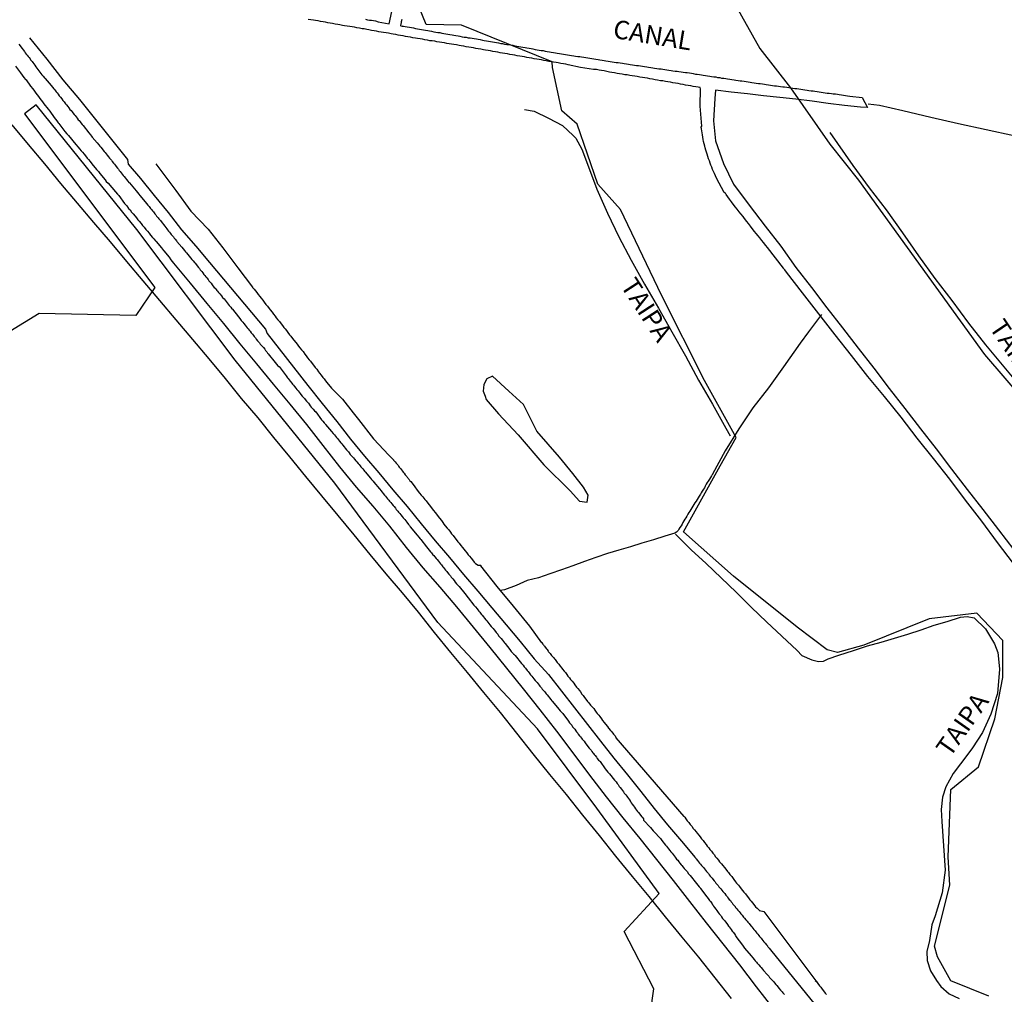
# Model space of a CAD drawing. Units: millimetres. Extents: x 185559 to 187970, y 1652111 to 1654890.
# Drawn here: x 186315 to 186448, y 1653028 to 1653160 of the extents above; entities that cross this region are included whole.
import ezdxf
from ezdxf.enums import TextEntityAlignment as Align

# ---------------------------------------------------------------- set-up
doc = ezdxf.new("R2010")
doc.units = ezdxf.units.MM
for name, color, linetype in [('IMAGEM', 7, 'Continuous'), ('V-BANHADO', 102, 'Continuous'), ('V-CANAL', 4, 'Continuous'), ('V-LAGOA', 150, 'Continuous'), ('V-LOTE', 1, 'Continuous'), ('V-NOME_DOS_LOGRADOUROS', 7, 'Continuous'), ('V-REFERENCIA', 2, 'Continuous'), ('V-TESTADA', 5, 'Continuous'), ('V-VALETA', 173, 'Continuous')]:
    doc.layers.add(name, color=color, linetype=linetype)
picture_1 = doc.add_image_def('image1.jpg', size_in_pixel=(4017, 4629))

msp = doc.modelspace()

# ---------------------------------------------------------------- linework, layer by layer
at = {"layer": 'V-BANHADO'}
for points in [[(186453.72, 1653215.02), (186441.43, 1653213.81), (186427.86, 1653208.46), (186413.43, 1653203.97), (186402, 1653200.19), (186399.43, 1653197.05), (186398.72, 1653195.12), (186399.72, 1653190.56), (186400.14, 1653186.28), (186403.29, 1653178), (186408.72, 1653166.66), (186414.72, 1653155.96), (186418.85, 1653150.66), (186418.85, 1653150.66), (186418.85, 1653150.66), (186424.15, 1653143.05), (186428.01, 1653138.2), (186445.01, 1653114.73), (186461.73, 1653095.25)], [(186445.6, 1653028.21), (186440.46, 1653030.27), (186438.67, 1653033.52), (186438.24, 1653034.95), (186440.31, 1653043.19), (186440.09, 1653046.97), (186440.45, 1653056.07), (186444.17, 1653059.13), (186446.38, 1653065.59), (186447.45, 1653071.15), (186447.45, 1653076.15), (186443.95, 1653079.82), (186437.52, 1653079.07), (186428.73, 1653075.54), (186425.16, 1653074.54), (186423.8, 1653074.9), (186419.73, 1653077.93), (186411.16, 1653084.81), (186404.44, 1653090.8), (186409.37, 1653099.68), (186411.52, 1653103.53), (186407.23, 1653111.2), (186401.44, 1653122.72), (186395.94, 1653134.24), (186392.87, 1653137.66), (186390.07, 1653145.76), (186388.03, 1653147.55), (186386.75, 1653153.42), (186386.7, 1653154.16), (186386.7, 1653154.16), (186386.7, 1653154.16), (186374.49, 1653159.11), (186369.71, 1653159.18), (186368.35, 1653162.64)], [(186399.58, 1653023.14), (186400.44, 1653029.2), (186396.44, 1653036.91), (186401.15, 1653042.05), (186392.72, 1653053.54), (186384.72, 1653064.24), (186371.29, 1653078.58), (186357.43, 1653097.34), (186344, 1653113.96), (186330.71, 1653131.58), (186317.14, 1653148.35), (186315.57, 1653147.14), (186333.14, 1653123.74), (186330.57, 1653119.96), (186317.57, 1653120.24), (186311.57, 1653116.6)]]:
    msp.add_lwpolyline(points, dxfattribs=at)
at = {"layer": 'V-CANAL'}
for points in [[(186361.55, 1653159.91), (186361.81, 1653159.84), (186362.11, 1653159.8), (186362.36, 1653159.76), (186362.62, 1653159.72), (186362.91, 1653159.67), (186363.24, 1653159.57), (186364.74, 1653159.3), (186365.23, 1653161.56)], [(186448.91, 1653086.55), (186446.73, 1653089.38), (186444.64, 1653092.26), (186442.44, 1653095.05), (186440.31, 1653097.89), (186438.11, 1653100.68), (186435.91, 1653103.45), (186433.75, 1653106.28), (186431.53, 1653109.04), (186429.26, 1653111.76), (186427.06, 1653114.57), (186424.86, 1653117.38), (186422.66, 1653120.19), (186420.46, 1653123), (186418.3, 1653125.81), (186418.06, 1653126.1), (186418, 1653126.19), (186417.91, 1653126.29), (186417.88, 1653126.34), (186415.74, 1653129.13), (186415.53, 1653129.39), (186415.21, 1653129.79), (186414.99, 1653130.07), (186414.72, 1653130.45), (186414.48, 1653130.71), (186414.23, 1653131.04), (186413.97, 1653131.3), (186413.67, 1653131.71), (186413.46, 1653131.99), (186413.18, 1653132.37), (186412.95, 1653132.63), (186412.65, 1653133.03), (186412.44, 1653133.31), (186412.16, 1653133.69), (186411.93, 1653133.95), (186411.65, 1653134.3), (186411.41, 1653134.58), (186411.1, 1653134.99), (186410.9, 1653135.27), (186410.61, 1653135.67), (186410.39, 1653135.95), (186410.18, 1653136.28), (186410.12, 1653136.35), (186410.08, 1653136.44), (186410.05, 1653136.46), (186409.91, 1653136.56), (186408.86, 1653138.5), (186408.73, 1653138.8), (186408.6, 1653139.1), (186408.48, 1653139.4), (186408.35, 1653139.65), (186408.22, 1653139.95), (186408.11, 1653140.21), (186408.01, 1653140.51), (186407.92, 1653140.8), (186407.81, 1653141.1), (186407.71, 1653141.4), (186407.6, 1653141.7), (186407.54, 1653142), (186407.43, 1653142.25), (186407.34, 1653142.55), (186407.28, 1653142.81), (186407.2, 1653143.11), (186407.13, 1653143.4), (186407.07, 1653143.7), (186407.03, 1653144), (186406.96, 1653144.3), (186406.92, 1653144.6), (186406.88, 1653144.85), (186406.86, 1653145.15), (186406.81, 1653145.34), (186406.89, 1653145.48), (186406.66, 1653148.18), (186406.66, 1653148.52), (186406.66, 1653148.86), (186406.66, 1653149.2), (186406.71, 1653149.54), (186406.73, 1653149.85), (186406.71, 1653150.54), (186406.65, 1653150.71), (186406.41, 1653150.73), (186406.07, 1653150.79), (186405.73, 1653150.85), (186405.39, 1653150.92), (186405.05, 1653150.98), (186404.71, 1653151.02), (186404.37, 1653151.09), (186404.03, 1653151.15), (186403.69, 1653151.22), (186403.34, 1653151.28), (186403, 1653151.32), (186402.66, 1653151.41), (186402.32, 1653151.45), (186401.98, 1653151.52), (186401.64, 1653151.58), (186401.3, 1653151.62), (186400.92, 1653151.71), (186400.58, 1653151.75), (186400.23, 1653151.83), (186399.89, 1653151.88), (186399.55, 1653151.94), (186399.21, 1653152), (186398.87, 1653152.05), (186398.53, 1653152.11), (186398.19, 1653152.18), (186397.85, 1653152.24), (186397.51, 1653152.28), (186397.17, 1653152.33), (186396.83, 1653152.39), (186396.49, 1653152.43), (186396.14, 1653152.52), (186395.8, 1653152.56), (186395.46, 1653152.6), (186395.12, 1653152.69), (186394.78, 1653152.73), (186394.44, 1653152.79), (186394.1, 1653152.86), (186393.72, 1653152.94), (186393.38, 1653152.98), (186393.03, 1653153.05), (186392.69, 1653153.11), (186392.3, 1653153.13), (186390.53, 1653153.42), (186388.86, 1653153.77), (186388.56, 1653153.84), (186388.22, 1653153.9), (186387.88, 1653153.94), (186387.54, 1653154.01), (186387.24, 1653154.05), (186386.9, 1653154.13), (186386.6, 1653154.18), (186386.26, 1653154.22), (186385.92, 1653154.31), (186385.58, 1653154.35), (186385.28, 1653154.41), (186384.94, 1653154.48), (186384.64, 1653154.52), (186384.3, 1653154.58), (186383.96, 1653154.65), (186383.62, 1653154.71), (186383.32, 1653154.75), (186382.98, 1653154.82), (186382.68, 1653154.88), (186382.34, 1653154.94), (186382, 1653154.99), (186381.66, 1653155.05), (186381.36, 1653155.11), (186381.02, 1653155.16), (186380.68, 1653155.22), (186380.34, 1653155.29), (186380.04, 1653155.33), (186379.7, 1653155.39), (186379.4, 1653155.46), (186379.06, 1653155.5), (186378.72, 1653155.56), (186378.38, 1653155.63), (186378.08, 1653155.69), (186377.74, 1653155.75), (186377.44, 1653155.8), (186377.1, 1653155.86), (186376.76, 1653155.92), (186376.42, 1653155.97), (186376.12, 1653156.03), (186375.78, 1653156.09), (186375.48, 1653156.14), (186375.14, 1653156.2), (186374.8, 1653156.27), (186374.46, 1653156.31), (186374.16, 1653156.37), (186373.82, 1653156.44), (186373.48, 1653156.48), (186373.14, 1653156.56), (186372.84, 1653156.61), (186372.5, 1653156.65), (186372.2, 1653156.71), (186371.86, 1653156.78), (186371.52, 1653156.82), (186371.18, 1653156.88), (186370.88, 1653156.93), (186370.54, 1653156.99), (186370.24, 1653157.01), (186369.9, 1653157.07), (186369.56, 1653157.12), (186369.22, 1653157.2), (186368.92, 1653157.25), (186368.58, 1653157.33), (186368.28, 1653157.35), (186367.94, 1653157.42), (186367.6, 1653157.48), (186367.26, 1653157.54), (186366.96, 1653157.59), (186366.62, 1653157.65), (186366.28, 1653157.71), (186365.94, 1653157.76), (186365.64, 1653157.84), (186365.3, 1653157.88), (186365, 1653157.93), (186364.66, 1653158.01), (186364.32, 1653158.05), (186363.98, 1653158.1), (186363.68, 1653158.16), (186363.34, 1653158.22), (186363.04, 1653158.29), (186362.7, 1653158.35), (186362.36, 1653158.4), (186362.02, 1653158.48), (186361.72, 1653158.52), (186361.38, 1653158.59), (186361.08, 1653158.63), (186360.74, 1653158.69), (186360.4, 1653158.74), (186360.06, 1653158.82), (186359.76, 1653158.86), (186359.42, 1653158.91), (186359.08, 1653158.99), (186358.74, 1653159.03), (186358.44, 1653159.08), (186358.1, 1653159.14), (186357.8, 1653159.2), (186357.46, 1653159.25), (186357.12, 1653159.33), (186356.78, 1653159.38), (186356.48, 1653159.42), (186356.14, 1653159.5), (186355.84, 1653159.55), (186355.5, 1653159.59), (186355.16, 1653159.67), (186354.82, 1653159.72), (186354.52, 1653159.76), (186354.18, 1653159.84), (186353.84, 1653159.89)], [(186366.43, 1653159.85), (186366.36, 1653159.55), (186366.34, 1653159.38), (186366.32, 1653159.29), (186366.26, 1653159.08), (186366.32, 1653159.01), (186366.39, 1653159.06), (186366.47, 1653158.99), (186366.57, 1653158.97), (186366.66, 1653158.97), (186366.92, 1653158.91), (186367.17, 1653158.86), (186367.47, 1653158.82), (186367.73, 1653158.78), (186368.03, 1653158.74), (186368.28, 1653158.67), (186368.58, 1653158.63), (186368.84, 1653158.57), (186369.09, 1653158.52), (186369.39, 1653158.48), (186369.65, 1653158.44), (186369.94, 1653158.38), (186370.2, 1653158.33), (186370.46, 1653158.29), (186370.75, 1653158.22), (186371.01, 1653158.18), (186371.31, 1653158.12), (186371.56, 1653158.1), (186371.86, 1653158.03), (186372.12, 1653157.99), (186372.37, 1653157.95), (186372.67, 1653157.88), (186372.93, 1653157.84), (186373.22, 1653157.8), (186373.48, 1653157.74), (186373.74, 1653157.69), (186374.03, 1653157.65), (186374.29, 1653157.61), (186374.59, 1653157.54), (186374.84, 1653157.5), (186375.14, 1653157.48), (186375.4, 1653157.42), (186375.65, 1653157.4), (186375.95, 1653157.35), (186376.21, 1653157.29), (186376.5, 1653157.25), (186376.76, 1653157.2), (186377.02, 1653157.16), (186377.31, 1653157.1), (186377.57, 1653157.05), (186377.87, 1653157.01), (186378.12, 1653156.95), (186378.42, 1653156.9), (186378.68, 1653156.86), (186378.93, 1653156.82), (186379.23, 1653156.78), (186379.49, 1653156.73), (186379.79, 1653156.65), (186380.04, 1653156.63), (186380.3, 1653156.56), (186380.59, 1653156.52), (186380.85, 1653156.48), (186381.15, 1653156.44), (186381.4, 1653156.39), (186381.7, 1653156.33), (186381.96, 1653156.29), (186382.21, 1653156.25), (186382.51, 1653156.18), (186382.77, 1653156.14), (186383.07, 1653156.09), (186383.32, 1653156.05), (186383.62, 1653156.01), (186383.88, 1653155.95), (186384.13, 1653155.9), (186384.43, 1653155.84), (186384.68, 1653155.8), (186384.98, 1653155.75), (186385.24, 1653155.71), (186385.49, 1653155.67), (186385.79, 1653155.58), (186386.05, 1653155.54), (186386.35, 1653155.5), (186386.6, 1653155.46), (186386.9, 1653155.41), (186387.16, 1653155.37), (186387.41, 1653155.31), (186387.71, 1653155.27), (186387.97, 1653155.22), (186388.26, 1653155.18), (186388.52, 1653155.14), (186388.77, 1653155.11), (186389.07, 1653155.07), (186389.33, 1653155.03), (186389.63, 1653154.97), (186389.88, 1653154.92), (186390.18, 1653154.88), (186390.44, 1653154.86), (186390.69, 1653154.82), (186390.99, 1653154.77), (186391.25, 1653154.73), (186391.54, 1653154.69), (186391.8, 1653154.65), (186392.06, 1653154.6), (186392.35, 1653154.56), (186392.61, 1653154.52), (186392.91, 1653154.48), (186393.16, 1653154.43), (186393.46, 1653154.39), (186393.72, 1653154.35), (186393.97, 1653154.31), (186394.27, 1653154.26), (186394.53, 1653154.22), (186394.82, 1653154.18), (186395.08, 1653154.13), (186395.34, 1653154.09), (186395.63, 1653154.05), (186395.89, 1653154.03), (186396.19, 1653153.96), (186396.44, 1653153.94), (186396.74, 1653153.9), (186397, 1653153.86), (186397.25, 1653153.82), (186397.55, 1653153.77), (186397.81, 1653153.73), (186398.1, 1653153.69), (186398.36, 1653153.65), (186398.62, 1653153.62), (186398.91, 1653153.56), (186399.17, 1653153.52), (186399.47, 1653153.48), (186399.72, 1653153.43), (186400.02, 1653153.39), (186400.28, 1653153.37), (186400.53, 1653153.31), (186400.83, 1653153.28), (186401.09, 1653153.24), (186401.39, 1653153.2), (186401.64, 1653153.16), (186401.9, 1653153.11), (186402.19, 1653153.07), (186402.45, 1653153.03), (186402.75, 1653152.98), (186403, 1653152.96), (186403.3, 1653152.92), (186403.56, 1653152.9), (186403.81, 1653152.86), (186404.11, 1653152.81), (186404.37, 1653152.77), (186404.67, 1653152.73), (186404.92, 1653152.71), (186405.22, 1653152.67), (186405.48, 1653152.62), (186405.73, 1653152.58), (186406.03, 1653152.52), (186406.28, 1653152.5), (186406.58, 1653152.45), (186406.84, 1653152.41), (186407.09, 1653152.37), (186407.39, 1653152.33), (186407.65, 1653152.28), (186407.95, 1653152.24), (186408.2, 1653152.2), (186408.5, 1653152.16), (186408.76, 1653152.13), (186409.01, 1653152.07), (186409.31, 1653152.03), (186409.56, 1653151.98), (186409.86, 1653151.94), (186410.12, 1653151.92), (186410.37, 1653151.88), (186410.67, 1653151.83), (186410.93, 1653151.79), (186411.23, 1653151.73), (186411.48, 1653151.69), (186411.78, 1653151.66), (186412.04, 1653151.62), (186412.29, 1653151.58), (186412.59, 1653151.54), (186412.85, 1653151.49), (186413.14, 1653151.45), (186413.4, 1653151.41), (186413.65, 1653151.37), (186413.95, 1653151.32), (186414.21, 1653151.28), (186414.51, 1653151.24), (186414.76, 1653151.22), (186415.06, 1653151.18), (186415.32, 1653151.15), (186415.57, 1653151.11), (186415.87, 1653151.07), (186416.13, 1653151.02), (186416.42, 1653150.98), (186416.68, 1653150.94), (186416.94, 1653150.92), (186417.23, 1653150.88), (186417.49, 1653150.85), (186417.79, 1653150.81), (186418.04, 1653150.77), (186418.34, 1653150.73), (186418.6, 1653150.68), (186418.85, 1653150.66), (186419.15, 1653150.6), (186419.41, 1653150.58), (186419.7, 1653150.56), (186419.96, 1653150.51), (186420.22, 1653150.47), (186420.51, 1653150.43), (186420.77, 1653150.39), (186421.07, 1653150.34), (186421.32, 1653150.3), (186421.62, 1653150.26), (186421.88, 1653150.24), (186422.13, 1653150.2), (186422.43, 1653150.17), (186422.69, 1653150.13), (186422.98, 1653150.09), (186423.24, 1653150.05), (186423.5, 1653150), (186423.79, 1653149.96), (186424.05, 1653149.94), (186424.35, 1653149.9), (186424.6, 1653149.87), (186424.9, 1653149.83), (186425.16, 1653149.79), (186425.41, 1653149.75), (186425.71, 1653149.7), (186425.97, 1653149.66), (186426.27, 1653149.62), (186426.52, 1653149.58), (186426.82, 1653149.53), (186426.85, 1653149.53), (186428.49, 1653149.34), (186429.24, 1653148), (186428.29, 1653148.06), (186426.11, 1653148.27), (186423.93, 1653148.55), (186421.75, 1653148.88), (186419.57, 1653149.12), (186417.39, 1653149.36), (186415.21, 1653149.6), (186413.03, 1653149.84), (186410.85, 1653150.08), (186408.74, 1653150.35), (186408.63, 1653149.2), (186408.48, 1653146.23), (186408.74, 1653143.51), (186409.82, 1653140.45), (186411.17, 1653137.69), (186413.29, 1653134.86), (186415.41, 1653132.03), (186417.53, 1653129.29), (186419.56, 1653126.45), (186421.66, 1653123.73), (186423.76, 1653121.01), (186425.86, 1653118.29), (186427.96, 1653115.57), (186430.06, 1653112.85), (186432.16, 1653110.13), (186434.26, 1653107.41), (186436.36, 1653104.69), (186438.46, 1653101.97), (186440.56, 1653099.25), (186442.66, 1653096.53), (186444.76, 1653093.81), (186446.86, 1653091.09), (186448.96, 1653088.37)]]:
    msp.add_lwpolyline(points, dxfattribs=at)
at = {"layer": 'V-LAGOA'}
msp.add_lwpolyline([(186377.81, 1653108.66), (186379.47, 1653106.72), (186382.13, 1653103.9), (186385.58, 1653099.84), (186389.13, 1653096.33), (186390.41, 1653094.95), (186391.45, 1653094.79), (186391.58, 1653095.76), (186390.93, 1653096.83), (186389.5, 1653098.68), (186387.69, 1653100.88), (186384.66, 1653104.39), (186382.86, 1653107.97), (186380.89, 1653109.78), (186378.67, 1653111.8), (186377.89, 1653111.42), (186377.49, 1653110.66), (186377.42, 1653109.78), (186377.68, 1653109.07)], close=True, dxfattribs=at)
at = {"layer": 'V-LOTE'}
for points in [[(186383, 1653147.73), (186384.27, 1653147.51), (186386.24, 1653146.57), (186388.1, 1653145.56), (186389.55, 1653144.23), (186389.92, 1653143.87), (186390.73, 1653142.4), (186391.48, 1653140.35), (186392.73, 1653136.99), (186394.16, 1653133.77), (186395.68, 1653130.59), (186397.38, 1653127.41), (186399.15, 1653124.19), (186401.05, 1653120.97), (186402.84, 1653117.75), (186404.7, 1653114.51), (186406.45, 1653111.27), (186408.35, 1653108.03), (186410.12, 1653104.79), (186410.73, 1653103.73)], [(186313.86, 1653145.65), (186316.08, 1653143.04), (186318.28, 1653140.41), (186320.44, 1653137.74), (186322.67, 1653135.13), (186324.89, 1653132.52), (186327.11, 1653129.89), (186329.33, 1653127.26), (186331.55, 1653124.63), (186333.77, 1653122), (186335.99, 1653119.37), (186338.21, 1653116.74), (186340.43, 1653114.11), (186342.65, 1653111.48), (186344.8, 1653108.78), (186347.02, 1653106.17), (186349.17, 1653103.54), (186351.32, 1653100.91), (186353.48, 1653098.28), (186355.64, 1653095.65), (186357.8, 1653093.02), (186359.96, 1653090.39), (186362.12, 1653087.76), (186364.28, 1653085.13), (186366.48, 1653082.59), (186368.66, 1653079.96), (186370.81, 1653077.24), (186373.03, 1653074.54), (186375.25, 1653071.84), (186377.47, 1653069.14), (186379.69, 1653066.44), (186381.89, 1653063.65), (186384.12, 1653060.89), (186386.34, 1653058.1), (186388.59, 1653055.38), (186390.81, 1653052.62), (186393.04, 1653049.86), (186395.27, 1653047.1), (186397.5, 1653044.34), (186399.73, 1653041.62), (186401.96, 1653038.9), (186404.19, 1653036.18), (186406.42, 1653033.46), (186408.64, 1653030.67), (186410.86, 1653027.88)], [(186424.13, 1653144.64), (186427.25, 1653140.2), (186429.45, 1653137.16), (186431.72, 1653134.21), (186433.92, 1653131.12), (186436.12, 1653128.03), (186438.32, 1653124.94), (186440.59, 1653121.99), (186442.84, 1653118.93), (186445.15, 1653116), (186447.39, 1653113.32), (186449.64, 1653110.64)]]:
    msp.add_lwpolyline(points, dxfattribs=at)
at = {"layer": 'V-REFERENCIA'}
for points in [[(186314.81, 1653156.55), (186314.98, 1653156.31), (186315.09, 1653156.18), (186315.26, 1653155.97), (186315.39, 1653155.78), (186315.58, 1653155.55), (186315.69, 1653155.39), (186315.83, 1653155.2), (186315.96, 1653155.05), (186316.09, 1653154.86), (186316.2, 1653154.75), (186316.34, 1653154.57), (186316.41, 1653154.44), (186316.6, 1653154.22), (186316.71, 1653154.09), (186316.86, 1653153.88), (186316.99, 1653153.71), (186317.13, 1653153.5), (186317.26, 1653153.33), (186317.26, 1653153.31), (186317.94, 1653152.43), (186318.11, 1653152.22), (186318.28, 1653152.01), (186318.37, 1653151.9), (186319.16, 1653150.98), (186319.37, 1653150.73), (186319.54, 1653150.52), (186319.65, 1653150.37), (186319.84, 1653150.14), (186319.97, 1653150), (186320.12, 1653149.79), (186320.24, 1653149.6), (186320.43, 1653149.39), (186320.63, 1653149.16), (186320.75, 1653148.96), (186320.95, 1653148.75), (186321.12, 1653148.52), (186321.25, 1653148.36), (186321.44, 1653148.13), (186321.54, 1653147.96), (186321.71, 1653147.75), (186321.87, 1653147.6), (186322.01, 1653147.41), (186322.12, 1653147.28), (186322.27, 1653147.07), (186322.4, 1653146.91), (186322.56, 1653146.73), (186322.67, 1653146.58), (186322.84, 1653146.34), (186322.93, 1653146.25), (186323.08, 1653146.09), (186323.18, 1653145.94), (186323.37, 1653145.7), (186323.48, 1653145.6), (186324.27, 1653144.57), (186324.48, 1653144.34), (186324.63, 1653144.13), (186324.72, 1653144.02), (186325.4, 1653143.23), (186325.61, 1653142.98), (186325.74, 1653142.81), (186325.87, 1653142.66), (186326.06, 1653142.42), (186326.15, 1653142.29), (186326.31, 1653142.08), (186326.44, 1653141.93), (186326.59, 1653141.74), (186326.72, 1653141.59), (186326.91, 1653141.36), (186327.04, 1653141.17), (186327.29, 1653140.89), (186327.4, 1653140.74), (186327.57, 1653140.51), (186327.7, 1653140.35), (186327.85, 1653140.17), (186327.95, 1653140.04), (186328.1, 1653139.83), (186328.24, 1653139.69), (186328.36, 1653139.53), (186328.47, 1653139.4), (186328.61, 1653139.19), (186328.77, 1653139.03), (186328.89, 1653138.85), (186329.02, 1653138.69), (186329.21, 1653138.46), (186329.32, 1653138.31), (186329.51, 1653138.08), (186329.66, 1653137.91), (186329.75, 1653137.84), (186330.62, 1653136.78), (186330.81, 1653136.54), (186331, 1653136.31), (186331.15, 1653136.14), (186331.85, 1653135.28), (186332.04, 1653135.05), (186332.21, 1653134.84), (186332.37, 1653134.67), (186332.56, 1653134.41), (186332.69, 1653134.26), (186332.83, 1653134.07), (186332.96, 1653133.92), (186333.15, 1653133.69), (186333.28, 1653133.52), (186333.39, 1653133.37), (186333.6, 1653133.14), (186333.71, 1653132.99), (186333.9, 1653132.75), (186334.01, 1653132.62), (186334.2, 1653132.41), (186334.3, 1653132.22), (186334.49, 1653131.99), (186334.62, 1653131.83), (186334.75, 1653131.65), (186334.86, 1653131.53), (186335, 1653131.35), (186335.13, 1653131.19), (186335.26, 1653131.01), (186335.37, 1653130.9), (186335.52, 1653130.71), (186335.65, 1653130.56), (186335.77, 1653130.37), (186335.88, 1653130.24), (186336.07, 1653130.03), (186336.14, 1653129.96), (186336.8, 1653129.19), (186336.99, 1653128.94), (186337.16, 1653128.71), (186337.29, 1653128.55), (186337.42, 1653128.43), (186338.14, 1653127.53), (186338.31, 1653127.34), (186338.48, 1653127.13), (186338.59, 1653127), (186338.75, 1653126.79), (186338.88, 1653126.64), (186339.03, 1653126.45), (186339.16, 1653126.28), (186339.27, 1653126.12), (186339.48, 1653125.89), (186339.61, 1653125.72), (186339.78, 1653125.51), (186339.91, 1653125.36), (186340.03, 1653125.17), (186340.14, 1653125.04), (186340.33, 1653124.83), (186340.44, 1653124.66), (186340.63, 1653124.45), (186340.74, 1653124.31), (186340.88, 1653124.1), (186340.99, 1653123.97), (186341.14, 1653123.76), (186341.27, 1653123.63), (186341.4, 1653123.48), (186341.52, 1653123.32), (186341.57, 1653123.27), (186341.59, 1653123.25), (186341.72, 1653123.06), (186341.93, 1653122.87), (186342.12, 1653122.63), (186342.29, 1653122.4), (186342.48, 1653122.21), (186343.19, 1653121.33), (186343.38, 1653121.1), (186343.55, 1653120.87), (186343.64, 1653120.8), (186344.42, 1653119.8), (186344.61, 1653119.57), (186344.8, 1653119.31), (186345, 1653119.08), (186345.15, 1653118.9), (186345.34, 1653118.65), (186345.47, 1653118.5), (186345.61, 1653118.31), (186345.74, 1653118.16), (186345.87, 1653117.97), (186346, 1653117.84), (186346.15, 1653117.63), (186346.3, 1653117.46), (186346.46, 1653117.25), (186346.55, 1653117.14), (186346.72, 1653116.95), (186346.83, 1653116.77), (186347, 1653116.56), (186347.13, 1653116.43), (186347.25, 1653116.27), (186347.36, 1653116.11), (186347.51, 1653115.92), (186347.66, 1653115.79), (186347.79, 1653115.64), (186347.96, 1653115.41), (186348.09, 1653115.26), (186348.23, 1653115.07), (186348.36, 1653114.88), (186348.41, 1653114.79), (186349.36, 1653113.64), (186349.55, 1653113.39), (186349.75, 1653113.16), (186349.88, 1653113.09), (186349.9, 1653113.07), (186350.84, 1653111.85), (186351.02, 1653111.58), (186351.11, 1653111.47), (186351.28, 1653111.28), (186351.39, 1653111.11), (186351.6, 1653110.85), (186351.73, 1653110.72), (186351.83, 1653110.56), (186351.99, 1653110.4), (186352.17, 1653110.17), (186352.28, 1653110), (186352.47, 1653109.79), (186352.6, 1653109.64), (186352.73, 1653109.45), (186352.83, 1653109.32), (186353.03, 1653109.11), (186353.16, 1653108.96), (186353.22, 1653108.87), (186353.32, 1653108.77), (186353.43, 1653108.64), (186353.6, 1653108.43), (186353.69, 1653108.32), (186353.86, 1653108.13), (186353.94, 1653108), (186354.11, 1653107.79), (186354.24, 1653107.63), (186354.39, 1653107.45), (186354.5, 1653107.32), (186354.67, 1653107.11), (186354.84, 1653106.96), (186355.63, 1653105.91), (186355.82, 1653105.7), (186355.97, 1653105.49), (186356.1, 1653105.36), (186356.16, 1653105.29), (186356.99, 1653104.31), (186357.2, 1653104.08), (186357.35, 1653103.87), (186357.5, 1653103.72), (186357.65, 1653103.53), (186357.78, 1653103.4), (186357.93, 1653103.19), (186358.06, 1653103.01), (186358.22, 1653102.8), (186358.36, 1653102.67), (186358.5, 1653102.48), (186358.69, 1653102.25), (186358.8, 1653102.1), (186358.99, 1653101.87), (186359.14, 1653101.73), (186359.25, 1653101.57), (186359.35, 1653101.44), (186359.5, 1653101.23), (186359.63, 1653101.09), (186359.74, 1653100.97), (186359.93, 1653100.76), (186360.06, 1653100.6), (186360.25, 1653100.37), (186360.38, 1653100.22), (186360.55, 1653100.03), (186360.68, 1653099.9), (186360.84, 1653099.69), (186360.93, 1653099.58), (186361.04, 1653099.44), (186361.17, 1653099.3), (186361.31, 1653099.1), (186361.42, 1653098.99), (186361.49, 1653098.9), (186362.21, 1653098.05), (186362.38, 1653097.84), (186362.57, 1653097.61), (186362.68, 1653097.5), (186363.44, 1653096.58), (186363.66, 1653096.34), (186363.76, 1653096.2), (186363.8, 1653096.16), (186363.93, 1653095.98), (186364.12, 1653095.73), (186364.26, 1653095.62), (186364.38, 1653095.43), (186364.53, 1653095.26), (186364.7, 1653095.05), (186364.79, 1653094.94), (186364.95, 1653094.75), (186365.11, 1653094.58), (186365.28, 1653094.37), (186365.43, 1653094.22), (186365.59, 1653093.98), (186365.7, 1653093.83), (186365.89, 1653093.6), (186366.02, 1653093.45), (186366.17, 1653093.26), (186366.32, 1653093.11), (186366.49, 1653092.88), (186366.62, 1653092.7), (186366.85, 1653092.45), (186366.98, 1653092.28), (186367.11, 1653092.09), (186367.36, 1653091.81), (186367.47, 1653091.66), (186367.58, 1653091.49), (186368.51, 1653090.34), (186368.73, 1653090.1), (186368.94, 1653089.85), (186369.03, 1653089.79), (186369.77, 1653088.79), (186369.94, 1653088.55), (186370.15, 1653088.34), (186370.32, 1653088.1), (186370.43, 1653087.95), (186370.62, 1653087.72), (186370.75, 1653087.59), (186370.9, 1653087.44), (186371.09, 1653087.21), (186371.2, 1653087.06), (186371.39, 1653086.83), (186371.54, 1653086.67), (186371.67, 1653086.49), (186371.79, 1653086.34), (186371.98, 1653086.1), (186372.07, 1653085.99), (186372.2, 1653085.8), (186372.35, 1653085.65), (186372.5, 1653085.46), (186372.6, 1653085.31), (186372.79, 1653085.1), (186372.99, 1653084.87), (186373.11, 1653084.67), (186373.33, 1653084.46), (186373.5, 1653084.23), (186373.65, 1653084.03), (186373.84, 1653083.8), (186373.97, 1653083.65), (186374.18, 1653083.42), (186374.93, 1653082.48), (186375.12, 1653082.25), (186375.33, 1653081.97), (186375.37, 1653081.9), (186376.16, 1653080.92), (186376.37, 1653080.67), (186376.59, 1653080.44), (186376.7, 1653080.3), (186376.84, 1653080.1), (186376.97, 1653079.95), (186377.16, 1653079.71), (186377.29, 1653079.56), (186377.48, 1653079.33), (186377.59, 1653079.18), (186377.78, 1653078.95), (186377.91, 1653078.79), (186378.04, 1653078.64), (186378.18, 1653078.43), (186378.33, 1653078.26), (186378.5, 1653078.05), (186378.59, 1653077.94), (186378.76, 1653077.75), (186378.89, 1653077.58), (186379.06, 1653077.37), (186379.16, 1653077.22), (186379.38, 1653076.99), (186379.5, 1653076.79), (186379.7, 1653076.56), (186379.83, 1653076.41), (186380.02, 1653076.18), (186380.14, 1653076.01), (186380.27, 1653075.84), (186380.36, 1653075.73), (186381.02, 1653074.94), (186381.21, 1653074.68), (186381.38, 1653074.47), (186381.44, 1653074.41), (186381.51, 1653074.32), (186381.53, 1653074.3), (186381.72, 1653074.11), (186382.59, 1653073.04), (186382.81, 1653072.81), (186382.96, 1653072.6), (186383.11, 1653072.4), (186383.34, 1653072.13), (186383.47, 1653071.96), (186383.62, 1653071.79), (186383.81, 1653071.53), (186383.96, 1653071.36), (186384.13, 1653071.15), (186384.26, 1653070.98), (186384.42, 1653070.77), (186384.53, 1653070.65), (186384.68, 1653070.47), (186384.83, 1653070.31), (186384.96, 1653070.13), (186385.07, 1653070), (186385.26, 1653069.79), (186385.38, 1653069.59), (186385.57, 1653069.36), (186385.73, 1653069.21), (186385.92, 1653068.98), (186386.02, 1653068.83), (186386.21, 1653068.59), (186386.34, 1653068.44), (186386.53, 1653068.21), (186386.66, 1653068.04), (186386.75, 1653067.93), (186387.6, 1653066.89), (186387.81, 1653066.65), (186388.03, 1653066.44), (186388.11, 1653066.35), (186388.14, 1653066.29), (186388.9, 1653065.29), (186389.07, 1653065.06), (186389.18, 1653064.93), (186389.37, 1653064.72), (186389.47, 1653064.52), (186389.66, 1653064.29), (186389.75, 1653064.18), (186389.9, 1653063.99), (186390.01, 1653063.84), (186390.16, 1653063.65), (186390.24, 1653063.52), (186390.41, 1653063.31), (186390.52, 1653063.18), (186390.67, 1653062.97), (186390.77, 1653062.86), (186390.92, 1653062.67), (186391.01, 1653062.56), (186391.16, 1653062.37), (186391.26, 1653062.2), (186391.43, 1653061.99), (186391.54, 1653061.86), (186391.69, 1653061.65), (186391.8, 1653061.54), (186391.95, 1653061.35), (186392.05, 1653061.2), (186392.2, 1653061.01), (186392.29, 1653060.94), (186392.39, 1653060.8), (186392.52, 1653060.64), (186392.69, 1653060.41), (186392.8, 1653060.24), (186392.97, 1653060.03), (186393.08, 1653059.94), (186393.18, 1653059.84), (186393.86, 1653058.83), (186394.05, 1653058.62), (186394.22, 1653058.41), (186394.31, 1653058.3), (186394.44, 1653058.17), (186395.12, 1653057.34), (186395.33, 1653057.09), (186395.46, 1653056.88), (186395.59, 1653056.72), (186395.76, 1653056.49), (186395.89, 1653056.32), (186396.05, 1653056.11), (186396.18, 1653055.94), (186396.33, 1653055.73), (186396.44, 1653055.58), (186396.63, 1653055.34), (186396.76, 1653055.17), (186396.87, 1653055.02), (186396.99, 1653054.83), (186397.12, 1653054.66), (186397.27, 1653054.45), (186397.31, 1653054.42), (186397.38, 1653054.28), (186397.51, 1653054.1), (186397.67, 1653053.85), (186397.8, 1653053.68), (186397.97, 1653053.47), (186398.1, 1653053.3), (186398.23, 1653053.09), (186398.36, 1653052.95), (186398.51, 1653052.74), (186398.63, 1653052.59), (186398.82, 1653052.36), (186398.93, 1653052.23), (186399.04, 1653052.13), (186399.04, 1653052.06), (186399.04, 1653051.95), (186399.98, 1653050.93), (186400.14, 1653050.72), (186400.34, 1653050.49), (186400.43, 1653050.42), (186401.3, 1653049.46), (186401.49, 1653049.19), (186401.68, 1653048.95), (186401.83, 1653048.8), (186402, 1653048.57), (186402.11, 1653048.44), (186402.28, 1653048.23), (186402.41, 1653048.06), (186402.57, 1653047.84), (186402.7, 1653047.67), (186402.89, 1653047.46), (186403.02, 1653047.29), (186403.15, 1653047.12), (186403.3, 1653046.95), (186403.49, 1653046.69), (186403.64, 1653046.52), (186403.81, 1653046.31), (186403.94, 1653046.14), (186404.11, 1653045.93), (186404.21, 1653045.8), (186404.36, 1653045.59), (186404.52, 1653045.43), (186404.7, 1653045.25), (186404.79, 1653045.14), (186404.94, 1653044.95), (186405.07, 1653044.75), (186405.26, 1653044.52), (186405.32, 1653044.46), (186406.15, 1653043.41), (186406.34, 1653043.18), (186406.51, 1653042.95), (186406.71, 1653042.75), (186406.73, 1653042.73), (186407.58, 1653041.6), (186407.75, 1653041.35), (186407.92, 1653041.11), (186408.05, 1653040.96), (186408.22, 1653040.73), (186408.24, 1653040.69), (186408.26, 1653040.64), (186408.33, 1653040.6), (186408.33, 1653040.56), (186408.39, 1653040.47), (186408.41, 1653040.43), (186408.45, 1653040.39), (186408.47, 1653040.35), (186408.6, 1653040.15), (186408.79, 1653039.92), (186408.92, 1653039.75), (186409.11, 1653039.49), (186409.24, 1653039.3), (186409.43, 1653039.07), (186409.56, 1653038.9), (186409.69, 1653038.69), (186409.8, 1653038.55), (186409.97, 1653038.34), (186410.09, 1653038.21), (186410.24, 1653038), (186410.37, 1653037.85), (186410.5, 1653037.66), (186410.58, 1653037.55), (186410.71, 1653037.36), (186410.84, 1653037.19), (186410.99, 1653036.98), (186411.12, 1653036.83), (186411.29, 1653036.6), (186411.41, 1653036.38), (186411.48, 1653036.23), (186412.37, 1653035.1), (186412.56, 1653034.83), (186412.65, 1653034.66), (186413.55, 1653033.63), (186413.76, 1653033.38), (186413.95, 1653033.15), (186414.08, 1653032.99), (186414.25, 1653032.81), (186414.35, 1653032.66), (186414.57, 1653032.44), (186414.76, 1653032.21), (186414.87, 1653032.06), (186415.06, 1653031.83), (186415.21, 1653031.67), (186415.38, 1653031.49), (186415.42, 1653031.42), (186415.48, 1653031.33), (186415.5, 1653031.31), (186415.68, 1653031.14), (186415.91, 1653030.89), (186416.02, 1653030.74), (186416.23, 1653030.51), (186416.38, 1653030.35), (186416.55, 1653030.16), (186416.68, 1653029.99), (186416.85, 1653029.78), (186416.98, 1653029.65), (186417.19, 1653029.44), (186417.29, 1653029.27), (186417.51, 1653029.03), (186417.7, 1653028.8), (186417.81, 1653028.67), (186417.95, 1653028.5), (186418.02, 1653028.44)], [(186314.37, 1653153.59), (186315.05, 1653152.69), (186315.28, 1653152.37), (186315.51, 1653152.05), (186315.73, 1653151.8), (186315.82, 1653151.73), (186316.39, 1653150.9), (186316.69, 1653150.54), (186316.92, 1653150.22), (186317.11, 1653149.96), (186317.3, 1653149.71), (186317.47, 1653149.5), (186317.67, 1653149.24), (186317.84, 1653148.98), (186318.03, 1653148.79), (186318.2, 1653148.52), (186318.39, 1653148.26), (186318.58, 1653148), (186318.77, 1653147.79), (186318.99, 1653147.49), (186319.16, 1653147.26), (186319.41, 1653146.94), (186319.58, 1653146.68), (186319.77, 1653146.43), (186319.95, 1653146.22), (186320.12, 1653145.96), (186320.23, 1653145.85), (186321.03, 1653144.79), (186321.29, 1653144.47), (186321.52, 1653144.23), (186322.52, 1653143.02), (186322.8, 1653142.68), (186323.01, 1653142.44), (186323.23, 1653142.17), (186323.38, 1653141.97), (186323.61, 1653141.7), (186323.8, 1653141.48), (186324.04, 1653141.19), (186324.23, 1653140.98), (186324.42, 1653140.74), (186324.65, 1653140.42), (186324.84, 1653140.19), (186325.12, 1653139.87), (186325.27, 1653139.67), (186325.55, 1653139.36), (186325.74, 1653139.12), (186325.99, 1653138.8), (186326.19, 1653138.57), (186326.44, 1653138.25), (186326.61, 1653138.05), (186326.85, 1653137.8), (186327.85, 1653136.63), (186328.13, 1653136.31), (186328.3, 1653136.14), (186329.08, 1653135.07), (186329.36, 1653134.73), (186329.62, 1653134.41), (186329.81, 1653134.2), (186330.02, 1653133.9), (186330.21, 1653133.67), (186330.49, 1653133.35), (186330.66, 1653133.14), (186330.85, 1653132.88), (186331.04, 1653132.67), (186331.3, 1653132.37), (186331.49, 1653132.11), (186331.7, 1653131.88), (186331.96, 1653131.56), (186332.15, 1653131.32), (186332.39, 1653131.05), (186332.58, 1653130.81), (186332.83, 1653130.5), (186333, 1653130.3), (186333.24, 1653130.03), (186333.33, 1653129.96), (186334.05, 1653129.07), (186334.33, 1653128.73), (186334.37, 1653128.68), (186335.07, 1653127.81), (186335.33, 1653127.47), (186335.5, 1653127.26), (186335.69, 1653127.04), (186337.91, 1653124.32), (186340.15, 1653121.6), (186342.39, 1653118.88), (186344.63, 1653116.16), (186346.87, 1653113.44), (186349.11, 1653110.72), (186351.35, 1653108), (186353.59, 1653105.28), (186355.81, 1653102.42), (186358.03, 1653099.56), (186360.28, 1653096.82), (186362.55, 1653094.24), (186364.8, 1653091.56), (186367.04, 1653088.7), (186369.29, 1653085.94), (186371.56, 1653083.34), (186373.83, 1653080.69), (186376.07, 1653077.93), (186378.31, 1653075.19), (186380.55, 1653072.4), (186382.8, 1653069.63), (186385.04, 1653066.79), (186387.28, 1653063.95), (186389.52, 1653061.02), (186391.76, 1653057.98), (186394.01, 1653055.06), (186396.26, 1653052.23), (186398.53, 1653049.47), (186400.77, 1653046.63), (186403.01, 1653043.79), (186405.25, 1653040.95), (186407.49, 1653038.11), (186409.73, 1653035.27), (186411.97, 1653032.43), (186414.21, 1653029.48), (186416.48, 1653026.6)], [(186383, 1653147.73), (186384.27, 1653147.51), (186386.24, 1653146.57), (186388.1, 1653145.56), (186389.55, 1653144.23), (186389.92, 1653143.87), (186390.73, 1653142.4), (186391.48, 1653140.35), (186392.73, 1653136.99), (186394.16, 1653133.77), (186395.68, 1653130.59), (186397.38, 1653127.41), (186399.15, 1653124.19), (186401.05, 1653120.97), (186402.84, 1653117.75), (186404.7, 1653114.51), (186406.45, 1653111.27), (186408.35, 1653108.03), (186410.12, 1653104.79), (186410.73, 1653103.73)], [(186424.13, 1653144.64), (186427.25, 1653140.2), (186429.45, 1653137.16), (186431.72, 1653134.21), (186433.92, 1653131.12), (186436.12, 1653128.03), (186438.32, 1653124.94), (186440.59, 1653121.99), (186442.84, 1653118.93), (186445.15, 1653116), (186447.39, 1653113.32), (186449.64, 1653110.64)], [(186403.34, 1653090.48), (186405.45, 1653088.39), (186407.48, 1653086.52), (186409.5, 1653084.59), (186411.52, 1653082.66), (186413.57, 1653080.6), (186415.62, 1653078.67), (186417.67, 1653076.74), (186419.72, 1653074.81), (186420.39, 1653074.15), (186421.72, 1653073.54), (186422.62, 1653073.32), (186423.3, 1653073.37), (186423.92, 1653073.67), (186425.38, 1653074.17), (186427.32, 1653074.81), (186429.24, 1653075.43), (186431.06, 1653075.94), (186432.87, 1653076.47), (186434.68, 1653077), (186436.44, 1653077.61), (186438.2, 1653078.22), (186439.96, 1653078.7), (186441.78, 1653079.31), (186442.65, 1653079.38), (186443.62, 1653079.22), (186445.12, 1653077.72), (186446.34, 1653075.7), (186446.78, 1653074.54), (186446.93, 1653073.25), (186447, 1653072.27), (186446.73, 1653069.01), (186445.85, 1653066.23), (186444.71, 1653063.75), (186443.39, 1653061.69), (186442.76, 1653060.83), (186440.79, 1653058.23), (186439.76, 1653056.44), (186439.34, 1653055.03), (186439.14, 1653053.37), (186439.25, 1653051.75), (186439.48, 1653048.47), (186439.68, 1653045.19), (186439.27, 1653042.12), (186438.35, 1653039.04), (186437.9, 1653037.83), (186437.58, 1653035.73), (186437.22, 1653034.23), (186437.25, 1653033), (186437.71, 1653031.6), (186438.51, 1653030.32), (186439.1, 1653029.49), (186440.25, 1653028.5), (186441.57, 1653027.89)], [(186403.34, 1653090.48), (186405.45, 1653088.39), (186407.48, 1653086.52), (186409.5, 1653084.59), (186411.52, 1653082.66), (186413.57, 1653080.6), (186415.62, 1653078.67), (186417.67, 1653076.74), (186419.72, 1653074.81), (186420.39, 1653074.15), (186421.72, 1653073.54), (186422.62, 1653073.32), (186423.3, 1653073.37), (186423.92, 1653073.67), (186425.38, 1653074.17), (186427.32, 1653074.81), (186429.24, 1653075.43), (186431.06, 1653075.94), (186432.87, 1653076.47), (186434.68, 1653077), (186436.44, 1653077.61), (186438.2, 1653078.22), (186439.96, 1653078.7), (186441.78, 1653079.31), (186442.65, 1653079.38), (186443.62, 1653079.22), (186445.12, 1653077.72), (186446.34, 1653075.7), (186446.78, 1653074.54), (186446.93, 1653073.25), (186447, 1653072.27), (186446.73, 1653069.01), (186445.85, 1653066.23), (186444.71, 1653063.75), (186443.39, 1653061.69), (186442.76, 1653060.83), (186440.79, 1653058.23), (186439.76, 1653056.44), (186439.34, 1653055.03), (186439.14, 1653053.37), (186439.25, 1653051.75), (186439.48, 1653048.47), (186439.68, 1653045.19), (186439.27, 1653042.12), (186438.35, 1653039.04), (186437.9, 1653037.83), (186437.58, 1653035.73), (186437.22, 1653034.23), (186437.25, 1653033), (186437.71, 1653031.6), (186438.51, 1653030.32), (186439.1, 1653029.49), (186440.25, 1653028.5), (186441.57, 1653027.89)]]:
    msp.add_lwpolyline(points, dxfattribs=at)
at = {"layer": 'V-TESTADA'}
msp.add_lwpolyline([(186313.86, 1653145.65), (186316.08, 1653143.04), (186318.28, 1653140.41), (186320.44, 1653137.74), (186322.67, 1653135.13), (186324.89, 1653132.52), (186327.11, 1653129.89), (186329.33, 1653127.26), (186331.55, 1653124.63), (186333.77, 1653122), (186335.99, 1653119.37), (186338.21, 1653116.74), (186340.43, 1653114.11), (186342.65, 1653111.48), (186344.8, 1653108.78), (186347.02, 1653106.17), (186349.17, 1653103.54), (186351.32, 1653100.91), (186353.48, 1653098.28), (186355.64, 1653095.65), (186357.8, 1653093.02), (186359.96, 1653090.39), (186362.12, 1653087.76), (186364.28, 1653085.13), (186366.48, 1653082.59), (186368.66, 1653079.96), (186370.81, 1653077.24), (186373.03, 1653074.54), (186375.25, 1653071.84), (186377.47, 1653069.14), (186379.69, 1653066.44), (186381.89, 1653063.65), (186384.12, 1653060.89), (186386.34, 1653058.1), (186388.59, 1653055.38), (186390.81, 1653052.62), (186393.04, 1653049.86), (186395.27, 1653047.1), (186397.5, 1653044.34), (186399.73, 1653041.62), (186401.96, 1653038.9), (186404.19, 1653036.18), (186406.42, 1653033.46), (186408.64, 1653030.67), (186410.86, 1653027.88)], dxfattribs=at)
at = {"layer": 'V-VALETA'}
for points in [[(186316.25, 1653157.41), (186318.59, 1653154.52), (186320.74, 1653151.73), (186323.01, 1653149.08), (186325.16, 1653146.38), (186327.31, 1653143.68), (186329.46, 1653140.98), (186329.55, 1653140.38), (186331.2, 1653138.44), (186333.08, 1653136.15), (186334.96, 1653133.86), (186336.73, 1653131.5), (186338.66, 1653129.32), (186340.54, 1653127.1), (186342.42, 1653124.86), (186344.3, 1653122.62), (186346.18, 1653120.38), (186348.06, 1653118.14), (186348.28, 1653117.52), (186349.92, 1653115.46), (186351.85, 1653113.01), (186353.78, 1653110.52), (186355.73, 1653108.1), (186357.68, 1653105.68), (186359.52, 1653103.28), (186361.43, 1653101.01), (186363.34, 1653098.74), (186365.25, 1653096.47), (186367.16, 1653094.2), (186369.06, 1653091.89), (186370.96, 1653089.58), (186372.87, 1653087.32), (186374.78, 1653085.06), (186376.69, 1653082.8), (186378.6, 1653080.54), (186380.51, 1653078.28), (186382.42, 1653076.02), (186384.3, 1653073.69), (186386.21, 1653071.56), (186387.96, 1653069.32), (186389.71, 1653067.08), (186391.46, 1653064.82), (186393.25, 1653062.56), (186395.04, 1653060.3), (186396.85, 1653058.04), (186398.66, 1653055.78), (186400.47, 1653053.52), (186402.28, 1653051.28), (186404.14, 1653049.08), (186406, 1653046.88), (186406.03, 1653046.84), (186406.07, 1653046.78), (186406.13, 1653046.71), (186406.3, 1653046.48), (186406.43, 1653046.33), (186406.58, 1653046.14), (186406.69, 1653045.99), (186406.86, 1653045.8), (186407.05, 1653045.59), (186407.16, 1653045.5), (186407.26, 1653045.37), (186407.39, 1653045.2), (186407.54, 1653044.99), (186407.67, 1653044.88), (186407.77, 1653044.73), (186407.88, 1653044.58), (186408.03, 1653044.39), (186408.16, 1653044.26), (186408.28, 1653044.1), (186408.37, 1653043.97), (186408.54, 1653043.75), (186408.67, 1653043.62), (186408.79, 1653043.46), (186408.88, 1653043.33), (186409.07, 1653043.12), (186409.2, 1653042.96), (186409.3, 1653042.82), (186409.43, 1653042.69), (186409.58, 1653042.48), (186409.71, 1653042.32), (186409.84, 1653042.18), (186409.97, 1653042.03), (186410.14, 1653041.82), (186410.33, 1653041.58), (186410.41, 1653041.45), (186410.58, 1653041.24), (186410.74, 1653041.09), (186410.86, 1653040.9), (186410.97, 1653040.79), (186411.09, 1653040.6), (186411.2, 1653040.49), (186411.23, 1653040.47), (186411.29, 1653040.39), (186411.33, 1653040.35), (186411.35, 1653040.3), (186411.37, 1653040.28), (186411.39, 1653040.24), (186411.42, 1653040.2), (186411.44, 1653040.17), (186411.63, 1653039.96), (186411.76, 1653039.81)], [(186429.31, 1653148.51), (186430.85, 1653148.3), (186433.99, 1653147.58), (186437.75, 1653146.71), (186441.51, 1653145.84), (186445.23, 1653145.04), (186448.95, 1653144.24)], [(186333.27, 1653140.39), (186335.97, 1653136.82), (186338.01, 1653134.01), (186340.32, 1653131.59), (186342.32, 1653129.08), (186344.32, 1653126.4), (186346.32, 1653123.79), (186346.32, 1653123.76), (186346.38, 1653123.68), (186346.44, 1653123.61), (186346.53, 1653123.51), (186346.72, 1653123.3), (186346.89, 1653123.08), (186347.1, 1653122.78), (186347.3, 1653122.53), (186347.49, 1653122.31), (186347.7, 1653122.02), (186347.89, 1653121.78), (186348.13, 1653121.46), (186348.32, 1653121.23), (186348.57, 1653120.91), (186348.72, 1653120.72), (186348.98, 1653120.4), (186349.15, 1653120.16), (186349.36, 1653119.89), (186349.53, 1653119.67), (186349.75, 1653119.38), (186349.94, 1653119.16), (186350.17, 1653118.86), (186350.36, 1653118.61), (186350.55, 1653118.35), (186350.7, 1653118.18), (186350.9, 1653117.93), (186351.09, 1653117.69), (186351.32, 1653117.37), (186351.49, 1653117.16), (186351.71, 1653116.86), (186351.9, 1653116.63), (186352.17, 1653116.31), (186352.34, 1653116.1), (186352.54, 1653115.84), (186352.71, 1653115.62), (186352.94, 1653115.33), (186353.13, 1653115.09), (186353.37, 1653114.77), (186353.56, 1653114.52), (186353.75, 1653114.28), (186353.96, 1653114.01), (186354.14, 1653113.79), (186354.35, 1653113.5), (186354.54, 1653113.26), (186354.77, 1653112.94), (186354.97, 1653112.71), (186355.22, 1653112.39), (186355.37, 1653112.18), (186355.56, 1653111.94), (186355.79, 1653111.62), (186355.97, 1653111.43), (186356.18, 1653111.15), (186356.33, 1653110.94), (186356.54, 1653110.7), (186356.77, 1653110.39), (186356.95, 1653110.17), (186358.45, 1653108.68), (186359.88, 1653106.83), (186360.61, 1653105.96), (186362.61, 1653103.36), (186364.7, 1653101.12), (186365.31, 1653100.49), (186365.34, 1653100.46), (186365.43, 1653100.37), (186365.57, 1653100.22), (186365.7, 1653100.05), (186365.81, 1653099.91), (186365.89, 1653099.82), (186366, 1653099.65), (186366.09, 1653099.54), (186366.23, 1653099.39), (186366.3, 1653099.3), (186366.64, 1653098.84), (186366.75, 1653098.71), (186366.89, 1653098.5), (186367, 1653098.39), (186367.11, 1653098.24), (186367.19, 1653098.15), (186367.24, 1653098.09), (186367.32, 1653097.99), (186367.43, 1653097.86), (186367.53, 1653097.69), (186367.66, 1653097.58), (186368.09, 1653097.01), (186368.28, 1653096.75), (186368.43, 1653096.56), (186368.66, 1653096.24), (186368.85, 1653096.01), (186369.07, 1653095.73), (186369.26, 1653095.5), (186369.56, 1653095.18), (186369.73, 1653094.96), (186369.94, 1653094.67), (186370.13, 1653094.45)], [(186423.04, 1653120.09), (186421.29, 1653117.77), (186420.15, 1653116.22), (186417.92, 1653113.05), (186415.86, 1653110.22), (186413.76, 1653107.52), (186411.86, 1653104.68), (186410.05, 1653101.71), (186408.34, 1653098.58), (186408.33, 1653098.58), (186408.31, 1653098.54), (186408.26, 1653098.46), (186408.18, 1653098.33), (186408.05, 1653098.12), (186407.92, 1653097.9), (186407.75, 1653097.65), (186407.62, 1653097.43), (186407.49, 1653097.22), (186407.32, 1653096.97), (186407.24, 1653096.75), (186407.11, 1653096.54), (186406.94, 1653096.28), (186406.81, 1653096.07), (186406.69, 1653095.86), (186406.54, 1653095.6), (186406.41, 1653095.39), (186406.26, 1653095.18), (186406.11, 1653094.92), (186405.96, 1653094.71), (186405.83, 1653094.5), (186405.69, 1653094.24), (186405.56, 1653094.03), (186405.41, 1653093.81), (186405.28, 1653093.6), (186405.15, 1653093.39), (186405.02, 1653093.17), (186404.87, 1653092.92), (186404.73, 1653092.71), (186404.62, 1653092.49), (186404.47, 1653092.28), (186404.34, 1653092.07), (186404.24, 1653091.85), (186404.09, 1653091.6), (186403.94, 1653091.39), (186403.81, 1653091.17), (186403.68, 1653090.96), (186403.49, 1653090.75), (186403.26, 1653090.6), (186401.92, 1653090.21), (186400.37, 1653089.74), (186398.82, 1653089.27), (186397.27, 1653088.8), (186395.72, 1653088.33), (186394.17, 1653087.86), (186392.62, 1653087.32), (186391.07, 1653086.78), (186389.52, 1653086.24), (186387.97, 1653085.7), (186386.42, 1653085.16), (186384.87, 1653084.62), (186383.36, 1653084.22), (186381.85, 1653083.55), (186380.3, 1653082.97), (186379.72, 1653082.89)], [(186370.13, 1653094.45), (186370.3, 1653094.22), (186370.54, 1653093.9), (186370.73, 1653093.68), (186370.96, 1653093.39), (186371.11, 1653093.19), (186371.35, 1653092.88), (186371.54, 1653092.64), (186371.79, 1653092.32), (186371.98, 1653092.07), (186372.13, 1653091.85), (186372.3, 1653091.62), (186372.58, 1653091.3), (186372.77, 1653091.06), (186373.01, 1653090.75), (186373.16, 1653090.53), (186373.35, 1653090.3), (186373.6, 1653089.98), (186373.78, 1653089.76), (186374.01, 1653089.47), (186374.16, 1653089.28), (186374.41, 1653088.96), (186374.61, 1653088.7), (186374.8, 1653088.45), (186374.97, 1653088.25), (186375.2, 1653087.98), (186375.39, 1653087.72), (186375.57, 1653087.53), (186375.78, 1653087.25), (186375.97, 1653087.02), (186376.22, 1653086.7), (186376.4, 1653086.52), (186376.72, 1653086.33), (186376.93, 1653086.33), (186377.1, 1653086.33), (186377.07, 1653086.2), (186379.27, 1653083.44), (186381.47, 1653080.77), (186383.67, 1653078.09), (186385.26, 1653075.82), (186385.32, 1653075.86), (186385.41, 1653075.75), (186385.43, 1653075.7), (186385.53, 1653075.58), (186385.6, 1653075.49), (186385.68, 1653075.37), (186385.79, 1653075.24), (186385.94, 1653075.03), (186386.02, 1653074.92), (186386.17, 1653074.73), (186386.24, 1653074.64), (186386.34, 1653074.51), (186386.45, 1653074.4), (186386.55, 1653074.26), (186386.64, 1653074.13), (186386.81, 1653073.96), (186386.88, 1653073.87), (186387.02, 1653073.7), (186387.11, 1653073.59), (186387.19, 1653073.45), (186387.3, 1653073.34), (186387.41, 1653073.19), (186387.45, 1653073.15), (186387.49, 1653073.08), (186387.6, 1653072.94), (186387.71, 1653072.83), (186387.81, 1653072.68), (186387.88, 1653072.59), (186388.13, 1653072.27), (186388.34, 1653072), (186388.49, 1653071.83), (186388.68, 1653071.57), (186388.83, 1653071.36), (186389.05, 1653071.11), (186389.2, 1653070.89), (186389.39, 1653070.66), (186389.62, 1653070.38), (186389.79, 1653070.17), (186390.01, 1653069.87), (186390.16, 1653069.7), (186390.39, 1653069.4), (186390.52, 1653069.21), (186390.73, 1653068.93), (186390.9, 1653068.72), (186391.09, 1653068.46), (186391.26, 1653068.25), (186391.5, 1653067.95), (186391.65, 1653067.76), (186391.88, 1653067.44), (186392.07, 1653067.25), (186392.31, 1653066.97), (186392.48, 1653066.76), (186392.65, 1653066.51), (186392.8, 1653066.33), (186392.99, 1653066.08), (186393.14, 1653065.89), (186393.35, 1653065.61), (186393.52, 1653065.37), (186393.73, 1653065.1), (186393.9, 1653064.86), (186394.18, 1653064.55)], [(186394.18, 1653064.55), (186394.33, 1653064.35), (186394.56, 1653064.03), (186394.74, 1653063.82), (186394.97, 1653063.52), (186395.14, 1653063.33), (186395.35, 1653063.05)], [(186404.5, 1653052.41), (186395.35, 1653063.05)], [(186404.5, 1653052.41), (186404.58, 1653052.32), (186404.73, 1653052.13), (186404.92, 1653051.85), (186405.13, 1653051.61), (186405.34, 1653051.34), (186405.52, 1653051.12), (186405.73, 1653050.83), (186405.9, 1653050.65), (186406.11, 1653050.36), (186406.28, 1653050.17), (186406.49, 1653049.89), (186406.67, 1653049.67), (186406.86, 1653049.42), (186407.07, 1653049.17), (186407.24, 1653048.93), (186407.47, 1653048.65), (186407.62, 1653048.44), (186407.84, 1653048.19), (186407.98, 1653047.97), (186408.18, 1653047.76), (186408.37, 1653047.5), (186408.54, 1653047.29), (186408.75, 1653046.99), (186408.92, 1653046.82), (186409.13, 1653046.52), (186409.28, 1653046.33), (186409.52, 1653046.06), (186409.73, 1653045.84), (186409.94, 1653045.54), (186410.12, 1653045.33), (186410.33, 1653045.03), (186410.5, 1653044.86), (186410.67, 1653044.61), (186410.86, 1653044.41), (186410.93, 1653044.35), (186411.03, 1653044.18), (186411.2, 1653043.95), (186411.43, 1653043.63), (186411.58, 1653043.45), (186411.82, 1653043.16), (186411.97, 1653042.97), (186412.2, 1653042.69), (186412.37, 1653042.47), (186412.56, 1653042.22), (186412.76, 1653041.99), (186413.01, 1653041.67), (186413.16, 1653041.47), (186413.35, 1653041.2), (186413.52, 1653041.03), (186413.71, 1653040.77), (186413.89, 1653040.54), (186414.14, 1653040.26), (186414.33, 1653040.07), (186414.63, 1653039.79), (186414.63, 1653039.75), (186414.85, 1653039.71), (186415.06, 1653039.68), (186415.27, 1653039.64)], [(186411.76, 1653039.81), (186411.8, 1653039.75), (186411.84, 1653039.71), (186411.93, 1653039.62), (186412.05, 1653039.45), (186412.16, 1653039.3), (186412.33, 1653039.11), (186412.42, 1653039), (186412.52, 1653038.86), (186412.65, 1653038.71), (186412.84, 1653038.51), (186413.01, 1653038.3), (186413.1, 1653038.19), (186413.27, 1653038), (186413.38, 1653037.85), (186413.52, 1653037.66), (186413.63, 1653037.55), (186413.78, 1653037.36), (186413.91, 1653037.21), (186414.06, 1653037.02), (186414.16, 1653036.89), (186414.31, 1653036.68), (186414.44, 1653036.55), (186414.57, 1653036.38), (186414.67, 1653036.25), (186414.87, 1653036.04), (186414.97, 1653035.89), (186415.12, 1653035.7), (186415.25, 1653035.55), (186415.42, 1653035.34), (186415.59, 1653035.11), (186415.72, 1653035), (186415.74, 1653034.95), (186415.79, 1653034.89), (186415.85, 1653034.81), (186415.97, 1653034.66), (186416.14, 1653034.44)], [(186415.27, 1653039.64), (186422.53, 1653029.89)], [(186416.14, 1653034.44), (186423.94, 1653024.88)], [(186422.19, 1653030.33), (186422.34, 1653030.16), (186422.53, 1653029.89), (186422.75, 1653029.61), (186422.94, 1653029.4), (186423.13, 1653029.14), (186423.3, 1653028.93), (186423.53, 1653028.63), (186423.68, 1653028.44)]]:
    msp.add_lwpolyline(points, dxfattribs=at)

# ---------------------------------------------------------------- texts
at = {"layer": 'V-NOME_DOS_LOGRADOUROS'}
for s, rotation, p in [('CANAL', 350.7103, (186394.68, 1653156.64)), ('TAIPA', 303, (186395.19, 1653123.57)), ('TAIPA', 304, (186444.9, 1653117.92)), ('TAIPA', 55, (186440.98, 1653059.84))]:
    msp.add_text(s, height=2.5, rotation=rotation, dxfattribs=at).set_placement(p, align=Align.BOTTOM_LEFT)

# ---------------------------------------------------------------- referenced raster images: frames only (the image files are external)
at = {"layer": 'IMAGEM'}
image = msp.add_image(picture_1, insert=(185559.09, 1652111.45), size_in_units=(2411.15, 2778.5), dxfattribs=at)
image.dxf.flags = 7

doc.saveas('drawing.dxf')
